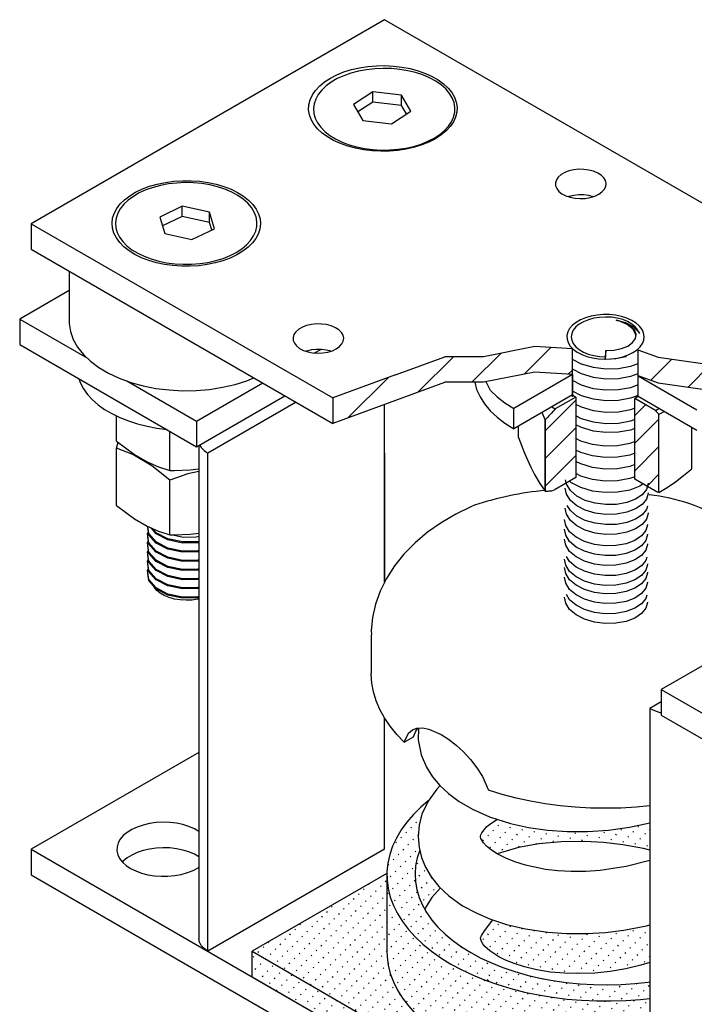
# Model space of a CAD drawing. Extents: x 0.61 to 2.66, y -0.12 to 2.71.
# Drawn here: x 0.61 to 1.79, y 0.98 to 2.71 of the extents above; entities that cross this region are included whole.
import ezdxf

# ---------------------------------------------------------------- set-up
doc = ezdxf.new("R2010")
doc.units = 0
doc.header["$MEASUREMENT"] = 0
doc.layers.get('0').update_dxf_attribs({"linetype": 'CONTINUOUS'})
doc.layers.add('HATCH', color=249, linetype='CONTINUOUS')
pattern_1 = [(45, (-8.087577, -5.326464), (-0.0386699, 0.0386699), [])]
pattern_2 = [(45, (0, 0), (-0.01237437, 0.01237437), [0.00175, -0.0105])]

# ---------------------------------------------------------------- blocks, each defined once
blk = doc.blocks.new('A$C45702AB5')
at = {"flags": 128}
for points in [[(0.1375, 0.2312), (0.1377, 0.2304), (0.135, 0.221), (0.1277, 0.2121), (0.1166, 0.2048), (0.1023, 0.1994), (0.0855, 0.1963), (0.0679, 0.1958), (0.0503, 0.198), (0.0338, 0.2029), (0.02, 0.21), (0.0095, 0.2189), (0.0029, 0.2293), (0.0016, 0.2366)], [(0.1375, 0.2151), (0.1377, 0.2144), (0.135, 0.2049), (0.1277, 0.196), (0.1166, 0.1887), (0.1023, 0.1833), (0.0855, 0.1802), (0.0679, 0.1798), (0.0503, 0.182), (0.0338, 0.1868), (0.02, 0.1939), (0.0095, 0.2028), (0.0029, 0.2132), (0.0011, 0.2232)], [(0.1375, 0.1821), (0.1377, 0.1814), (0.135, 0.1719), (0.1277, 0.1631), (0.1166, 0.1557), (0.1023, 0.1503), (0.0855, 0.1472), (0.0679, 0.1468), (0.0503, 0.149), (0.0338, 0.1539), (0.02, 0.1609), (0.0095, 0.1698), (0.0029, 0.1802), (0.0011, 0.1902)], [(0.1365, 0.1934), (0.135, 0.188), (0.1277, 0.1791), (0.1166, 0.1718), (0.1023, 0.1664), (0.0855, 0.1633), (0.0679, 0.1629), (0.0503, 0.1651), (0.0338, 0.1699), (0.02, 0.177), (0.0095, 0.1859), (0.004, 0.1945)], [(0.1364, 0.1633), (0.1365, 0.1625), (0.1339, 0.1531), (0.1266, 0.1442), (0.1155, 0.1369), (0.1012, 0.1315), (0.0844, 0.1284), (0.0668, 0.1279), (0.0492, 0.1301), (0.0327, 0.135), (0.0189, 0.1421), (0.0083, 0.151), (0.0018, 0.1614), (0, 0.1714)], [(0.1364, 0.1472), (0.1365, 0.1465), (0.1339, 0.137), (0.1266, 0.1281), (0.1155, 0.1208), (0.1012, 0.1154), (0.0844, 0.1123), (0.0668, 0.1118), (0.0492, 0.114), (0.0327, 0.1189), (0.0189, 0.126), (0.0083, 0.1349), (0.0018, 0.1453), (0, 0.1553)], [(0.1364, 0.1311), (0.1365, 0.1304), (0.1339, 0.1209), (0.1266, 0.1121), (0.1155, 0.1047), (0.1012, 0.0993), (0.0844, 0.0962), (0.0668, 0.0958), (0.0492, 0.098), (0.0327, 0.1028), (0.0189, 0.1099), (0.0083, 0.1188), (0.0018, 0.1292), (0, 0.1392)], [(0.1364, 0.0981), (0.1365, 0.0974), (0.1339, 0.0879), (0.1266, 0.0791), (0.1155, 0.0718), (0.1012, 0.0663), (0.0844, 0.0633), (0.0668, 0.0628), (0.0492, 0.065), (0.0327, 0.0699), (0.0189, 0.0769), (0.0083, 0.0859), (0.0018, 0.0963), (0, 0.1062)], [(0.1354, 0.1095), (0.1339, 0.104), (0.1266, 0.0952), (0.1155, 0.0878), (0.1012, 0.0824), (0.0844, 0.0793), (0.0668, 0.0789), (0.0492, 0.0811), (0.0327, 0.086), (0.0189, 0.093), (0.0083, 0.1019), (0.0029, 0.1106)], [(0.1364, 0.0844), (0.1365, 0.0837), (0.1339, 0.0742), (0.1266, 0.0653), (0.1155, 0.058), (0.1012, 0.0526), (0.0844, 0.0495), (0.0668, 0.049), (0.0492, 0.0512), (0.0327, 0.0561), (0.0189, 0.0632), (0.0083, 0.0721), (0.0018, 0.0825), (0, 0.0925)], [(0.1364, 0.0683), (0.1365, 0.0676), (0.1339, 0.0581), (0.1266, 0.0493), (0.1155, 0.0419), (0.1012, 0.0365), (0.0844, 0.0334), (0.0668, 0.033), (0.0492, 0.0352), (0.0327, 0.0401), (0.0189, 0.0471), (0.0083, 0.056), (0.0018, 0.0664), (0, 0.0764)], [(0.1364, 0.0353), (0.1365, 0.0346), (0.1339, 0.0251), (0.1266, 0.0163), (0.1155, 0.009), (0.1012, 0.0035), (0.0844, 0.0005), (0.0668, 0), (0.0492, 0.0022), (0.0327, 0.0071), (0.0189, 0.0142), (0.0083, 0.0231), (0.0018, 0.0335), (0, 0.0434)], [(0.1354, 0.0467), (0.1339, 0.0412), (0.1266, 0.0324), (0.1155, 0.025), (0.1012, 0.0196), (0.0844, 0.0165), (0.0668, 0.0161), (0.0492, 0.0183), (0.0327, 0.0232), (0.0189, 0.0302), (0.0083, 0.0391), (0.0029, 0.0478)]]:
    blk.add_lwpolyline(points, dxfattribs=at)

msp = doc.modelspace()

# ---------------------------------------------------------------- hatches: boundary and pattern name
at = {"layer": 'HATCH'}
h = msp.add_hatch(dxfattribs=at)
h.set_pattern_fill('ANSI31', color=256, scale=0.4375, style=0)
h.set_pattern_definition(pattern_1)
h.paths.add_polyline_path([(1.35, 2.0707), (1.4178, 2.0707), (1.508, 2.0887), (1.5736, 2.0842), (1.5736, 2.105), (1.5698, 2.1089), (1.5661, 2.1149), (1.5642, 2.1211), (1.564, 2.1273), (1.5645, 2.1297), (1.508, 2.1336), (1.4178, 2.1155), (1.3501, 2.1155), (1.264, 2.0838), (1.1545, 2.0433), (1.1545, 1.9986), (1.264, 2.039)])
h = msp.add_hatch(dxfattribs=at)
h.set_pattern_fill('ANSI31', color=256, scale=0.4375, style=0)
h.set_pattern_definition(pattern_1)
h.paths.add_polyline_path([(1.7235, 2.1148), (1.6883, 2.1274), (1.6883, 2.0826), (1.7235, 2.0699), (1.8179, 2.0564), (1.9087, 2.0085), (1.91, 2.0317), (1.901, 2.0564), (1.8179, 2.1013)])
h = msp.add_hatch(dxfattribs=at)
h.set_pattern_fill('ACAD_ISO07W100', color=2, scale=0.0035, angle=45, style=0)
h.set_pattern_definition(pattern_2)
h.paths.add_polyline_path([(1.3185, 1.1423), (1.311, 1.1555), (1.3052, 1.169), (1.3011, 1.1827), (1.2987, 1.1965), (1.2981, 1.2104), (1.2992, 1.2243), (1.302, 1.2381), (1.3063, 1.2516), (1.3052, 1.2563), (1.3035, 1.2758), (1.3053, 1.2957), (1.3102, 1.3145), (1.3211, 1.3381), (1.3085, 1.3272), (1.2954, 1.3143), (1.2838, 1.3009), (1.2738, 1.2872), (1.2654, 1.273), (1.2587, 1.2586), (1.2538, 1.244), (1.2505, 1.2292), (1.249, 1.2143), (1.2492, 1.1993), (1.2511, 1.1845), (1.2548, 1.1697), (1.2603, 1.1551), (1.2674, 1.1407), (1.2761, 1.1267), (1.2865, 1.113), (1.2985, 1.0998), (1.312, 1.0871), (1.327, 1.0749), (1.3433, 1.0633), (1.361, 1.0524), (1.3799, 1.0422), (1.3999, 1.0328), (1.421, 1.0242), (1.443, 1.0164), (1.466, 1.0095), (1.4896, 1.0034), (1.514, 0.9984), (1.5388, 0.9943), (1.5641, 0.9911), (1.5897, 0.989), (1.6155, 0.9879), (1.6413, 0.9878), (1.6672, 0.9886), (1.6928, 0.9905), (1.709, 0.9922), (1.709, 1.0213), (1.7063, 1.021), (1.6826, 1.0184), (1.6587, 1.0167), (1.6347, 1.0161), (1.6106, 1.0165), (1.5866, 1.0179), (1.5629, 1.0202), (1.5395, 1.0236), (1.5166, 1.0279), (1.4943, 1.0332), (1.4727, 1.0393), (1.452, 1.0464), (1.4322, 1.0543), (1.4134, 1.063), (1.3958, 1.0725), (1.3794, 1.0827), (1.3643, 1.0935), (1.3506, 1.105), (1.3383, 1.1169), (1.3276, 1.1294)])
h.paths.add_polyline_path([(1.3263, 1.2053), (1.3163, 1.2222), (1.3095, 1.2387), (1.3063, 1.2516), (1.302, 1.2381), (1.2992, 1.2243), (1.2981, 1.2104), (1.2987, 1.1965), (1.3011, 1.1827), (1.3052, 1.169), (1.311, 1.1555), (1.3154, 1.1478), (1.3177, 1.1532), (1.3273, 1.1688), (1.3427, 1.1856), (1.34, 1.1882)], flags=17)
h.paths.add_polyline_path([(1.4651, 1.2985), (1.4425, 1.3058), (1.4306, 1.2985), (1.4239, 1.2929), (1.4189, 1.2876), (1.4149, 1.282), (1.4133, 1.2785), (1.4129, 1.2764), (1.413, 1.2746), (1.4135, 1.2724), (1.415, 1.2691), (1.418, 1.2648), (1.4235, 1.2587), (1.4319, 1.2518), (1.4419, 1.2453), (1.4794, 1.2563), (1.515, 1.2627), (1.5538, 1.2664), (1.5952, 1.267), (1.6278, 1.2652), (1.6619, 1.2612), (1.698, 1.2545), (1.709, 1.2516), (1.709, 1.2995), (1.6734, 1.292), (1.6367, 1.2869), (1.6002, 1.2844), (1.5645, 1.2845), (1.5298, 1.2869), (1.4965, 1.2916)], flags=17)
h = msp.add_hatch(dxfattribs=at)
h.set_pattern_fill('ACAD_ISO07W100', color=2, scale=0.0035, angle=45, style=0)
h.set_pattern_definition(pattern_2)
h.paths.add_polyline_path([(1.514, 0.9984), (1.4896, 1.0034), (1.466, 1.0095), (1.443, 1.0164), (1.421, 1.0242), (1.3999, 1.0328), (1.3799, 1.0422), (1.361, 1.0524), (1.3433, 1.0633), (1.327, 1.0749), (1.312, 1.0871), (1.2985, 1.0998), (1.2865, 1.113), (1.2761, 1.1267), (1.2674, 1.1407), (1.2603, 1.1551), (1.2548, 1.1697), (1.2511, 1.1845), (1.2492, 1.1993), (1.249, 1.211), (1.0129, 1.0747), (1.6316, 0.7175), (1.709, 0.7622), (1.709, 0.9922), (1.6928, 0.9905), (1.6672, 0.9886), (1.6413, 0.9878), (1.6155, 0.9879), (1.5897, 0.989), (1.5641, 0.9911), (1.5388, 0.9943)])
h.paths.add_polyline_path([(1.6316, 0.6729), (1.6316, 0.7175), (1.0129, 1.0747), (1.0129, 1.0301)])
h.paths.add_polyline_path([(1.6316, 0.7175), (1.6316, 0.6729), (1.709, 0.7175), (1.709, 0.7622)])
h = msp.add_hatch(dxfattribs=at)
h.set_pattern_fill('ACAD_ISO07W100', color=2, scale=0.0035, angle=45, style=0)
h.set_pattern_definition(pattern_2)
h.paths.add_polyline_path([(1.4916, 1.1139), (1.4582, 1.1218), (1.4338, 1.1298), (1.419, 1.1106), (1.4147, 1.103), (1.4136, 1.1007), (1.413, 1.0983), (1.4131, 1.0954), (1.4144, 1.0917), (1.4167, 1.0879), (1.4203, 1.0834), (1.4291, 1.0753), (1.4449, 1.065), (1.4567, 1.0591), (1.4715, 1.0531), (1.4896, 1.0473), (1.5111, 1.0422), (1.5346, 1.0385), (1.5596, 1.0362), (1.5858, 1.0356), (1.6126, 1.0367), (1.6399, 1.0395), (1.667, 1.0442), (1.6935, 1.0505), (1.709, 1.0554), (1.709, 1.121), (1.7031, 1.1194), (1.6638, 1.1118), (1.6318, 1.1078), (1.5982, 1.1057), (1.5635, 1.1059), (1.5305, 1.1082)])

# ---------------------------------------------------------------- linework, layer by layer
for p, q in [((1.2449, 2.7054), (0.6262, 2.3482)), ((2.6371, 1.9017), (1.2449, 2.7054)), ((1.2245, 2.5792), (1.1906, 2.5572)), ((1.2245, 2.5613), (1.2245, 2.5792)), ((1.2746, 2.5733), (1.2245, 2.5792)), ((1.2746, 2.5554), (1.2746, 2.5733)), ((1.2907, 2.5453), (1.2746, 2.5733)), ((1.1906, 2.5572), (1.2067, 2.5292)), ((1.2245, 2.5613), (1.1981, 2.5442)), ((1.2746, 2.5554), (1.2245, 2.5613)), ((1.2832, 2.5404), (1.2746, 2.5554)), ((1.2568, 2.5233), (1.2907, 2.5453)), ((1.2067, 2.5292), (1.2568, 2.5233)), ((0.8906, 2.3788), (0.8513, 2.36)), ((0.8906, 2.3609), (0.8906, 2.3788)), ((0.9385, 2.3685), (0.8906, 2.3788)), ((0.9385, 2.3507), (0.9385, 2.3685)), ((0.947, 2.3395), (0.9385, 2.3685)), ((0.6262, 2.3482), (1.1545, 2.0433)), ((0.6262, 2.3482), (0.6262, 2.3036)), ((0.8513, 2.36), (0.8599, 2.3309)), ((0.8906, 2.3609), (0.8559, 2.3443)), ((0.9385, 2.3507), (0.8906, 2.3609)), ((0.9424, 2.3373), (0.9385, 2.3507)), ((0.8599, 2.3309), (0.9077, 2.3207)), ((0.9077, 2.3207), (0.947, 2.3395)), ((0.6262, 2.3036), (1.1545, 1.9986)), ((0.6926, 2.2652), (0.6926, 2.179)), ((0.6926, 2.2311), (0.6061, 2.1812)), ((0.6061, 2.1812), (0.7248, 2.1127)), ((0.6061, 2.1812), (0.6061, 2.1366)), ((0.6061, 2.1366), (0.9155, 1.958)), ((1.1222, 2.122), (1.133, 2.1282)), ((1.508, 2.1336), (1.4178, 2.1155)), ((1.5736, 2.1291), (1.508, 2.1336)), ((1.5736, 2.0453), (1.5736, 2.1292)), ((1.6315, 2.1114), (1.6319, 2.1264)), ((1.6319, 2.1264), (1.6315, 2.1193)), ((1.6883, 2.1274), (1.6883, 2.0458)), ((1.6883, 2.1274), (1.7235, 2.1148)), ((1.264, 2.0838), (1.3501, 2.1155)), ((1.4178, 2.1155), (1.3501, 2.1155)), ((1.6312, 2.1111), (1.6314, 2.1155)), ((1.6315, 2.1193), (1.6314, 2.1155)), ((1.7235, 2.1148), (1.8179, 2.1013)), ((1.508, 2.0887), (1.4178, 2.0707)), ((1.5736, 2.0842), (1.508, 2.0887)), ((0.7936, 2.073), (0.9155, 2.0026)), ((0.9155, 2.0026), (1.0315, 2.0696)), ((1.264, 2.0838), (1.1545, 2.0433)), ((1.3496, 2.0705), (1.264, 2.039)), ((1.4178, 2.0707), (1.3501, 2.0707)), ((1.4303, 2.0562), (1.4226, 2.0717)), ((1.5736, 2.0842), (1.4709, 2.0249)), ((1.5736, 2.0842), (1.5736, 2.0485)), ((1.6883, 2.0826), (1.7235, 2.0699)), ((1.7915, 2.0222), (1.6888, 2.0815)), ((1.7235, 2.0699), (1.8179, 2.0564)), ((0.9155, 1.958), (1.0702, 2.0473)), ((1.0903, 2.0357), (0.9356, 1.9464)), ((1.1545, 2.0433), (1.1545, 1.9986)), ((1.264, 2.039), (1.1545, 1.9986)), ((1.5736, 2.0485), (1.4709, 1.9892)), ((1.5797, 2.0449), (1.5434, 2.024)), ((1.5736, 2.0488), (1.5797, 2.0449)), ((1.5797, 2.0449), (1.5797, 1.904)), ((1.719, 2.0213), (1.6827, 2.0422)), ((1.6827, 1.9013), (1.6827, 2.0422)), ((1.7915, 1.9865), (1.6888, 2.0457)), ((1.2449, 1.7211), (1.2449, 2.032)), ((1.4709, 1.9892), (1.4709, 2.0249)), ((1.5258, 2.0048), (1.5204, 2.0178)), ((1.5375, 2.0276), (1.5434, 2.024)), ((1.719, 2.0213), (1.7249, 2.0249)), ((1.7345, 2.0193), (1.7251, 2.0145)), ((0.7753, 1.9679), (0.7753, 2.0119)), ((0.9155, 2.0026), (0.9155, 1.958)), ((1.5261, 2.0048), (1.5258, 2.0048)), ((1.5258, 1.8804), (1.5258, 2.0048)), ((1.5261, 2.0048), (1.5261, 1.8803)), ((1.7251, 1.878), (1.7251, 2.0145)), ((0.8688, 1.9165), (0.8688, 1.9849)), ((1.4791, 1.9741), (1.4791, 1.994)), ((1.7825, 1.9193), (1.7825, 1.9917)), ((0.7753, 1.9679), (0.8072, 1.9442)), ((0.7753, 1.9556), (0.7782, 1.9658)), ((0.7753, 1.8552), (0.7753, 1.9556)), ((0.9196, 1.9603), (0.9196, 1.097)), ((0.8072, 1.9442), (0.829, 1.9317)), ((0.9356, 1.0747), (0.9356, 1.9464)), ((1.2449, 1.9464), (1.2449, 1.7211)), ((1.5007, 1.9224), (1.5075, 1.9091)), ((0.8688, 1.8038), (0.8688, 1.8995)), ((1.5797, 1.904), (1.5434, 1.8831)), ((1.7229, 1.8781), (1.6827, 1.9013)), ((1.719, 1.8804), (1.6827, 1.9013)), ((0.7753, 1.8552), (0.8072, 1.8315)), ((0.8072, 1.8315), (0.829, 1.819)), ((1.2215, 1.6288), (1.2215, 1.5618)), ((1.8164, 1.5833), (1.7291, 1.5329)), ((1.7291, 1.5329), (1.8485, 1.464)), ((1.7291, 1.5329), (1.7291, 1.4883)), ((1.7291, 1.5115), (1.709, 1.4999)), ((1.709, 1.4999), (1.709, 0.6282)), ((1.2449, 1.2533), (1.2449, 1.4829)), ((1.7291, 1.4883), (1.883, 1.3994)), ((1.2792, 1.4407), (1.2955, 1.4502)), ((0.9196, 1.4226), (0.6262, 1.2533)), ((0.6262, 1.2533), (2.0183, 0.4496)), ((0.6262, 1.2533), (0.6262, 1.2086)), ((1.2449, 1.2533), (0.9356, 1.0747)), ((0.6262, 1.2086), (2.0183, 0.405)), ((1.249, 1.211), (1.0129, 1.0747)), ((1.249, 1.2104), (1.2488, 1.0747)), ((1.0129, 1.0747), (1.6316, 0.7175)), ((1.0129, 1.0301), (1.0129, 1.0747)), ((1.0129, 1.0301), (1.6316, 0.6729))]:
    msp.add_line(p, q)
at = {"flags": 128}
for points in [[(1.2008, 2.6212), (1.2154, 2.6235), (1.2304, 2.6248), (1.2455, 2.625), (1.2605, 2.6243), (1.2753, 2.6225), (1.2897, 2.6198), (1.3034, 2.6161), (1.3162, 2.6115), (1.3281, 2.6061), (1.3388, 2.6), (1.3482, 2.5931), (1.3561, 2.5857), (1.3625, 2.5778), (1.3673, 2.5695), (1.3704, 2.561), (1.3717, 2.5523), (1.3713, 2.5436), (1.3691, 2.535), (1.3652, 2.5265), (1.3596, 2.5184), (1.3525, 2.5107), (1.3438, 2.5036), (1.3338, 2.4971), (1.3225, 2.4913), (1.3101, 2.4862), (1.2969, 2.4821), (1.2828, 2.4789), (1.2682, 2.4766), (1.2533, 2.4753), (1.2382, 2.4751), (1.2231, 2.4758), (1.2083, 2.4776), (1.194, 2.4803), (1.1803, 2.484), (1.1674, 2.4886), (1.1555, 2.494), (1.1448, 2.5001), (1.1355, 2.507), (1.1275, 2.5144), (1.1211, 2.5223), (1.1163, 2.5306), (1.1133, 2.5391), (1.1119, 2.5478), (1.1124, 2.5565), (1.1145, 2.5651), (1.1184, 2.5736), (1.124, 2.5817), (1.1312, 2.5894), (1.1398, 2.5965), (1.1499, 2.603), (1.1611, 2.6088), (1.1735, 2.6139), (1.1868, 2.618), (1.2008, 2.6212)], [(1.3318, 2.4981), (1.3415, 2.5045), (1.3499, 2.5114), (1.3568, 2.5189), (1.3621, 2.5268), (1.3657, 2.535), (1.3677, 2.5434), (1.3679, 2.5519), (1.3664, 2.5603), (1.3632, 2.5686), (1.3583, 2.5765), (1.3518, 2.5841), (1.3437, 2.5912), (1.3343, 2.5977), (1.3236, 2.6035), (1.3118, 2.6086), (1.2991, 2.6128), (1.2856, 2.6161), (1.2715, 2.6184), (1.257, 2.6198), (1.2423, 2.6202), (1.2277, 2.6196), (1.2133, 2.6179), (1.1993, 2.6153), (1.186, 2.6118), (1.1735, 2.6074), (1.1619, 2.6022), (1.1516, 2.5962), (1.1425, 2.5895), (1.1348, 2.5823), (1.1287, 2.5746), (1.1242, 2.5665), (1.1214, 2.5582), (1.1203, 2.5497), (1.121, 2.5413), (1.1234, 2.5329), (1.1274, 2.5248), (1.1332, 2.517), (1.1404, 2.5096), (1.1492, 2.5028), (1.1592, 2.4967), (1.1705, 2.4912), (1.1828, 2.4866), (1.1959, 2.4828), (1.2098, 2.48), (1.2241, 2.4781), (1.2387, 2.4773), (1.2533, 2.4774), (1.2679, 2.4785), (1.2821, 2.4806), (1.2958, 2.4837), (1.3087, 2.4877), (1.3208, 2.4925), (1.3318, 2.4981)], [(1.6196, 2.3998), (1.6253, 2.4038), (1.6294, 2.4084), (1.6319, 2.4134), (1.6326, 2.4186), (1.6315, 2.4237), (1.6285, 2.4287), (1.624, 2.4331), (1.618, 2.437), (1.6107, 2.44), (1.6026, 2.4422), (1.5938, 2.4434), (1.5848, 2.4435), (1.576, 2.4426), (1.5676, 2.4407), (1.5601, 2.4378), (1.5538, 2.4342), (1.5488, 2.4298), (1.5455, 2.425), (1.5439, 2.4199), (1.5441, 2.4147), (1.5462, 2.4097), (1.5499, 2.4049), (1.5552, 2.4008), (1.5619, 2.3973), (1.5697, 2.3947), (1.5782, 2.393), (1.5871, 2.3923), (1.596, 2.3927), (1.6047, 2.3941), (1.6126, 2.3965), (1.6196, 2.3998)], [(0.9978, 2.3965), (1.0067, 2.3895), (1.0142, 2.3819), (1.0201, 2.3739), (1.0243, 2.3655), (1.0268, 2.3569), (1.0276, 2.3482), (1.0266, 2.3395), (1.0239, 2.3309), (1.0195, 2.3225), (1.0134, 2.3146), (1.0058, 2.307), (0.9967, 2.3001), (0.9862, 2.2938), (0.9746, 2.2882), (0.9619, 2.2835), (0.9484, 2.2796), (0.9341, 2.2767), (0.9194, 2.2747), (0.9044, 2.2738), (0.8893, 2.2738), (0.8743, 2.2749), (0.8596, 2.277), (0.8454, 2.28), (0.832, 2.284), (0.8194, 2.2888), (0.8079, 2.2944), (0.7976, 2.3008), (0.7887, 2.3079), (0.7812, 2.3154), (0.7753, 2.3235), (0.7711, 2.3319), (0.7685, 2.3405), (0.7678, 2.3492), (0.7687, 2.3579), (0.7715, 2.3664), (0.7759, 2.3748), (0.782, 2.3828), (0.7896, 2.3903), (0.7987, 2.3973), (0.8091, 2.4036), (0.8208, 2.4091), (0.8335, 2.4139), (0.847, 2.4177), (0.8612, 2.4207), (0.876, 2.4226), (0.891, 2.4236), (0.9061, 2.4235), (0.9211, 2.4225), (0.9358, 2.4204), (0.9499, 2.4173), (0.9634, 2.4134), (0.976, 2.4085), (0.9875, 2.4029), (0.9978, 2.3965)], [(0.9853, 2.2981), (0.995, 2.3044), (1.0034, 2.3114), (1.0103, 2.3189), (1.0156, 2.3268), (1.0193, 2.335), (1.0212, 2.3434), (1.0214, 2.3518), (1.0199, 2.3603), (1.0167, 2.3685), (1.0118, 2.3765), (1.0053, 2.3841), (0.9973, 2.3912), (0.9878, 2.3977), (0.9772, 2.4035), (0.9654, 2.4086), (0.9526, 2.4128), (0.9391, 2.4161), (0.925, 2.4184), (0.9105, 2.4198), (0.8959, 2.4202), (0.8812, 2.4195), (0.8668, 2.4179), (0.8528, 2.4153), (0.8395, 2.4118), (0.827, 2.4074), (0.8154, 2.4021), (0.8051, 2.3961), (0.796, 2.3895), (0.7883, 2.3823), (0.7822, 2.3746), (0.7777, 2.3665), (0.7749, 2.3582), (0.7738, 2.3497), (0.7745, 2.3413), (0.7769, 2.3329), (0.781, 2.3248), (0.7867, 2.317), (0.7939, 2.3096), (0.8027, 2.3028), (0.8127, 2.2966), (0.824, 2.2912), (0.8363, 2.2866), (0.8494, 2.2828), (0.8633, 2.28), (0.8776, 2.2781), (0.8922, 2.2772), (0.9069, 2.2774), (0.9214, 2.2785), (0.9356, 2.2806), (0.9493, 2.2837), (0.9623, 2.2876), (0.9743, 2.2925), (0.9853, 2.2981)], [(1.61, 2.3956), (1.6026, 2.3976), (1.5938, 2.3987), (1.5848, 2.3989), (1.576, 2.3979), (1.5676, 2.396), (1.5664, 2.3956)], [(1.6796, 2.1226), (1.6867, 2.1274), (1.6923, 2.1328), (1.6964, 2.1386), (1.6988, 2.1447), (1.6994, 2.151), (1.6983, 2.1573), (1.6955, 2.1634), (1.691, 2.1691), (1.685, 2.1744), (1.6776, 2.179), (1.669, 2.1829), (1.6595, 2.1859), (1.6492, 2.1881), (1.6385, 2.1892), (1.6276, 2.1893), (1.6167, 2.1884), (1.6063, 2.1866), (1.5966, 2.1837), (1.5877, 2.1801), (1.58, 2.1756), (1.5736, 2.1705), (1.5687, 2.1649), (1.5655, 2.1588), (1.564, 2.1526), (1.5642, 2.1463), (1.5661, 2.1401), (1.5698, 2.1342), (1.5751, 2.1287), (1.5818, 2.1237), (1.5898, 2.1194), (1.5989, 2.116), (1.6089, 2.1134), (1.6194, 2.1117), (1.6303, 2.1111), (1.6412, 2.1115), (1.6518, 2.1129), (1.6619, 2.1152), (1.6713, 2.1185), (1.6796, 2.1226)], [(0.6929, 2.1797), (0.6928, 2.1739), (0.6951, 2.1597), (0.7, 2.1458), (0.7076, 2.1324), (0.7176, 2.1196), (0.7301, 2.1076), (0.7449, 2.0965), (0.7618, 2.0865), (0.7804, 2.0778), (0.8006, 2.0704), (0.8221, 2.0645), (0.8445, 2.0601), (0.8677, 2.0573), (0.8912, 2.056), (0.9148, 2.0564), (0.9381, 2.0583), (0.961, 2.0619), (0.983, 2.067), (1.0039, 2.0735), (1.0161, 2.0785)], [(1.1603, 2.1292), (1.166, 2.1332), (1.1702, 2.1378), (1.1726, 2.1428), (1.1733, 2.148), (1.1722, 2.1531), (1.1693, 2.158), (1.1647, 2.1625), (1.1587, 2.1663), (1.1515, 2.1694), (1.1433, 2.1716), (1.1345, 2.1727), (1.1256, 2.1729), (1.1167, 2.172), (1.1084, 2.17), (1.1009, 2.1672), (1.0945, 2.1635), (1.0896, 2.1592), (1.0862, 2.1544), (1.0847, 2.1493), (1.0849, 2.1441), (1.0869, 2.139), (1.0907, 2.1343), (1.096, 2.1301), (1.1027, 2.1266), (1.1104, 2.124), (1.1189, 2.1223), (1.1278, 2.1217), (1.1368, 2.1221), (1.1454, 2.1235), (1.1534, 2.1259), (1.1603, 2.1292)], [(1.6909, 2.1564), (1.6881, 2.1622), (1.6837, 2.1677), (1.6776, 2.1726), (1.6702, 2.1769), (1.6616, 2.1804), (1.6521, 2.1829), (1.642, 2.1845), (1.6316, 2.185), (1.6212, 2.1844), (1.611, 2.1829), (1.6016, 2.1803), (1.593, 2.1768), (1.5856, 2.1726), (1.5796, 2.1676), (1.5751, 2.1621), (1.5724, 2.1563), (1.5715, 2.1503), (1.5724, 2.1443), (1.5751, 2.1384), (1.5795, 2.1329), (1.5855, 2.128), (1.5929, 2.1237), (1.6014, 2.1202), (1.6109, 2.1176), (1.621, 2.1161), (1.6314, 2.1155)], [(1.6319, 2.1264), (1.6461, 2.1269), (1.6595, 2.1296), (1.6706, 2.1341), (1.679, 2.1401), (1.684, 2.1473), (1.6852, 2.1549), (1.6825, 2.1624), (1.676, 2.1692), (1.6665, 2.1747), (1.6543, 2.1785), (1.65, 2.1793)], [(1.65, 2.1793), (1.6665, 2.1753), (1.6799, 2.1684), (1.6894, 2.1589), (1.6909, 2.1564)], [(1.6846, 2.1503), (1.6849, 2.1536), (1.68, 2.1636), (1.6696, 2.1721), (1.655, 2.1781), (1.65, 2.1793)], [(1.1508, 2.125), (1.1433, 2.1269), (1.1345, 2.1281), (1.1256, 2.1282), (1.1167, 2.1273), (1.1084, 2.1254), (1.1071, 2.125)], [(1.6883, 2.1031), (1.6753, 2.0982), (1.6542, 2.0943), (1.6322, 2.0938), (1.6103, 2.0965), (1.5896, 2.1026), (1.5736, 2.1108)], [(1.6315, 2.1114), (1.6498, 2.1121), (1.667, 2.1156), (1.6682, 2.1161)], [(1.6883, 2.0858), (1.6753, 2.0808), (1.6542, 2.077), (1.6322, 2.0764), (1.6103, 2.0792), (1.5896, 2.0853), (1.5736, 2.0934)], [(0.7094, 2.0769), (0.7123, 2.0693), (0.7177, 2.0592), (0.7247, 2.0495), (0.7333, 2.0402), (0.7433, 2.0315), (0.7548, 2.0233), (0.7675, 2.0158), (0.7815, 2.009), (0.7965, 2.003), (0.8124, 1.9979), (0.829, 1.9937), (0.8463, 1.9904), (0.8641, 1.988), (0.8643, 1.988)], [(1.4026, 2.0707), (1.406, 2.0583), (1.4119, 2.0455), (1.4198, 2.033), (1.4298, 2.021), (1.4417, 2.0097), (1.4555, 1.999), (1.4709, 1.9892)], [(1.6888, 2.0662), (1.6753, 2.0611), (1.6542, 2.0573), (1.6322, 2.0567), (1.6103, 2.0594), (1.5896, 2.0655), (1.5736, 2.0737)], [(1.4303, 2.0562), (1.4417, 2.0454), (1.4555, 2.0348), (1.4709, 2.0249)], [(1.4303, 2.0562), (1.4417, 2.0454), (1.4555, 2.0348), (1.4709, 2.0249)], [(1.6888, 2.0478), (1.6753, 2.0427), (1.6542, 2.0388), (1.6322, 2.0382), (1.6103, 2.041), (1.5896, 2.0471), (1.5736, 2.0553)], [(1.6888, 2.0461), (1.6827, 2.0421)], [(1.5434, 2.024), (1.5412, 2.0216), (1.5391, 2.0193), (1.5369, 2.0169), (1.5347, 2.0145), (1.5326, 2.0121), (1.5304, 2.0097), (1.5283, 2.0072), (1.5261, 2.0048)], [(1.6827, 2.0254), (1.6753, 2.0226), (1.6542, 2.0187), (1.6322, 2.0181), (1.6103, 2.0209), (1.5896, 2.027), (1.5797, 2.0321)], [(1.7251, 2.0145), (1.7244, 2.0154), (1.7236, 2.0162), (1.7228, 2.0171), (1.7221, 2.0179), (1.7213, 2.0187), (1.7205, 2.0196), (1.7197, 2.0204), (1.719, 2.0213)], [(1.6827, 2.0053), (1.6753, 2.0025), (1.6542, 1.9986), (1.6322, 1.998), (1.6103, 2.0008), (1.5896, 2.0069), (1.5797, 2.012)], [(1.6827, 1.9899), (1.6753, 1.9871), (1.6542, 1.9832), (1.6322, 1.9826), (1.6103, 1.9854), (1.5896, 1.9915), (1.5797, 1.9965)], [(1.4791, 1.9741), (1.4898, 1.9468), (1.5007, 1.9224)], [(1.6827, 1.9668), (1.6739, 1.9635), (1.6528, 1.9596), (1.6308, 1.959), (1.6089, 1.9618), (1.5882, 1.9679), (1.5797, 1.9722)], [(0.8688, 1.8995), (0.8372, 1.9246), (0.804, 1.9442), (0.7753, 1.9556)], [(0.9211, 1.9612), (0.9237, 1.9566), (0.9288, 1.9511), (0.9356, 1.9464)], [(1.6827, 1.9467), (1.6739, 1.9434), (1.6528, 1.9395), (1.6308, 1.9389), (1.6089, 1.9417), (1.5882, 1.9478), (1.5797, 1.9522)], [(0.829, 1.9317), (0.849, 1.9228), (0.8688, 1.9165)], [(1.6827, 1.9266), (1.6739, 1.9233), (1.6528, 1.9194), (1.6308, 1.9188), (1.6089, 1.9216), (1.5882, 1.9277), (1.5797, 1.9321)], [(0.8688, 1.9165), (0.8773, 1.9163), (0.9043, 1.9173), (0.9196, 1.9193)], [(0.9196, 1.9147), (0.9004, 1.9102), (0.8688, 1.8995)], [(1.7251, 1.878), (1.7395, 1.8867), (1.7538, 1.8966), (1.7682, 1.9075), (1.7825, 1.9193)], [(1.5075, 1.9091), (1.5167, 1.8934), (1.5258, 1.8804)], [(1.6976, 1.8927), (1.6917, 1.8888), (1.6739, 1.8821), (1.6528, 1.8782), (1.6308, 1.8776), (1.6089, 1.8804), (1.5882, 1.8865), (1.5709, 1.8953), (1.5684, 1.8975)], [(1.6827, 1.9055), (1.6739, 1.9022), (1.6528, 1.8983), (1.6308, 1.8977), (1.6089, 1.9005), (1.5882, 1.9066), (1.5797, 1.9109)], [(1.5261, 1.8803), (1.5278, 1.8804), (1.5294, 1.8804), (1.5311, 1.8804), (1.5328, 1.8805), (1.5344, 1.8806), (1.5361, 1.8806), (1.5378, 1.8807), (1.5434, 1.8831)], [(1.4024, 1.8555), (1.3972, 1.8534), (1.3698, 1.84), (1.344, 1.8249), (1.32, 1.8081), (1.2982, 1.7898), (1.2787, 1.7701), (1.262, 1.7493), (1.248, 1.7274), (1.237, 1.705), (1.229, 1.6821), (1.2239, 1.659), (1.2216, 1.636), (1.2218, 1.629)], [(0.829, 1.819), (0.849, 1.8101), (0.8688, 1.8038)], [(0.9196, 1.7601), (0.9178, 1.7596), (0.8913, 1.759), (0.8657, 1.7644), (0.845, 1.7751), (0.8324, 1.7897), (0.8296, 1.806), (0.8314, 1.8097)], [(0.9196, 1.7761), (0.9178, 1.7757), (0.8913, 1.7751), (0.8657, 1.7805), (0.845, 1.7912), (0.8324, 1.8058), (0.8303, 1.8182)], [(0.9196, 1.7743), (0.9178, 1.7739), (0.8913, 1.7733), (0.8657, 1.7787), (0.845, 1.7894), (0.8324, 1.804), (0.8303, 1.8164)], [(0.9196, 1.7904), (0.9178, 1.7899), (0.8913, 1.7894), (0.8657, 1.7948), (0.845, 1.8055), (0.836, 1.8159)], [(0.9196, 1.7922), (0.9178, 1.7917), (0.8913, 1.7912), (0.8657, 1.7966), (0.845, 1.8073), (0.8385, 1.8148)], [(0.9196, 1.744), (0.9178, 1.7435), (0.8913, 1.7429), (0.8657, 1.7483), (0.845, 1.7591), (0.8324, 1.7736), (0.8296, 1.7899), (0.8314, 1.7936)], [(0.9196, 1.7583), (0.9178, 1.7578), (0.8913, 1.7572), (0.8657, 1.7626), (0.845, 1.7734), (0.8324, 1.7879), (0.8303, 1.8004)], [(0.8688, 1.8038), (0.8773, 1.8036), (0.9043, 1.8046), (0.92, 1.8066)], [(0.8743, 1.8036), (0.8921, 1.7998), (0.9152, 1.8001), (0.9196, 1.8013)], [(0.9196, 1.7279), (0.9178, 1.7274), (0.8913, 1.7269), (0.8657, 1.7323), (0.845, 1.743), (0.8324, 1.7575), (0.8296, 1.7739), (0.8314, 1.7775)], [(0.9196, 1.7422), (0.9178, 1.7417), (0.8913, 1.7411), (0.8657, 1.7466), (0.845, 1.7573), (0.8324, 1.7718), (0.8303, 1.7843)], [(0.9196, 1.7118), (0.9178, 1.7114), (0.8913, 1.7108), (0.8657, 1.7162), (0.845, 1.7269), (0.8324, 1.7415), (0.8296, 1.7578), (0.8314, 1.7615)], [(0.9196, 1.7261), (0.9178, 1.7256), (0.8913, 1.7251), (0.8657, 1.7305), (0.845, 1.7412), (0.8324, 1.7558), (0.8303, 1.7682)], [(0.9196, 1.6958), (0.9178, 1.6953), (0.8913, 1.6947), (0.8657, 1.7001), (0.845, 1.7108), (0.8324, 1.7254), (0.8296, 1.7417), (0.8314, 1.7454)], [(0.9196, 1.71), (0.9178, 1.7096), (0.8913, 1.709), (0.8657, 1.7144), (0.845, 1.7251), (0.8324, 1.7397), (0.8303, 1.7521)], [(0.9196, 1.694), (0.9178, 1.6935), (0.8913, 1.6929), (0.8657, 1.6983), (0.845, 1.7091), (0.8324, 1.7236), (0.8303, 1.7361)], [(0.9196, 1.6915), (0.9177, 1.6911), (0.9076, 1.6896), (0.8973, 1.6891), (0.8869, 1.6897), (0.8769, 1.6913), (0.8675, 1.6938), (0.859, 1.6973), (0.8518, 1.7016), (0.8459, 1.7065), (0.8415, 1.712), (0.8402, 1.7145)], [(1.2792, 1.4407), (1.2661, 1.4544), (1.2546, 1.4686), (1.2448, 1.4832), (1.2366, 1.4981), (1.2302, 1.5133), (1.2255, 1.5287), (1.2226, 1.5443), (1.2215, 1.5599), (1.2215, 1.5618)], [(1.709, 1.4999), (1.7173, 1.496), (1.7267, 1.493), (1.7291, 1.4925)], [(1.2792, 1.4407), (1.2868, 1.4564), (1.2934, 1.4622), (1.3015, 1.4653), (1.3113, 1.4657), (1.3224, 1.4635), (1.3436, 1.4542), (1.3567, 1.4458), (1.3699, 1.4356), (1.3829, 1.4237), (1.3952, 1.4105), (1.4065, 1.396), (1.4162, 1.3806), (1.4268, 1.3567)], [(1.2955, 1.4502), (1.2993, 1.4602), (1.303, 1.4654)], [(1.3041, 1.4654), (1.304, 1.4648), (1.3039, 1.4446), (1.3091, 1.4186), (1.3181, 1.3973), (1.3288, 1.3804), (1.3417, 1.365), (1.3569, 1.3508), (1.3753, 1.3371), (1.3989, 1.3234), (1.4285, 1.3102), (1.4651, 1.2985), (1.4965, 1.2916), (1.5298, 1.2869), (1.5645, 1.2845), (1.6002, 1.2844), (1.6367, 1.2869), (1.6734, 1.292), (1.709, 1.2995)], [(1.3421, 1.3647), (1.3362, 1.3588), (1.3209, 1.3376), (1.3102, 1.3145), (1.3053, 1.2957), (1.3035, 1.2758), (1.3052, 1.2563), (1.3095, 1.2387), (1.3163, 1.2222), (1.3263, 1.2053), (1.34, 1.1882), (1.3571, 1.172), (1.3815, 1.1545), (1.4061, 1.1412), (1.4302, 1.131), (1.4582, 1.1218), (1.4916, 1.1139), (1.5305, 1.1082), (1.5635, 1.1059), (1.5982, 1.1057), (1.6318, 1.1078), (1.6638, 1.1118), (1.7031, 1.1194), (1.709, 1.121)], [(1.709, 1.3293), (1.6853, 1.3271), (1.6586, 1.3255), (1.6318, 1.325), (1.605, 1.3255), (1.5783, 1.327), (1.5519, 1.3295), (1.5257, 1.3331), (1.5001, 1.3375), (1.4749, 1.343), (1.4505, 1.3494), (1.4268, 1.3567)], [(1.3214, 1.3383), (1.3085, 1.3272), (1.2954, 1.3143), (1.2838, 1.3009), (1.2738, 1.2872), (1.2654, 1.273), (1.2587, 1.2586), (1.2538, 1.244), (1.2505, 1.2292), (1.249, 1.2143), (1.2492, 1.1993), (1.2511, 1.1845), (1.2548, 1.1697), (1.2603, 1.1551), (1.2674, 1.1407), (1.2761, 1.1267), (1.2865, 1.113), (1.2985, 1.0998), (1.312, 1.0871), (1.327, 1.0749), (1.3433, 1.0633), (1.361, 1.0524)], [(0.9196, 1.2847), (0.9119, 1.2891), (0.9023, 1.2933), (0.8917, 1.2965), (0.8804, 1.2989), (0.8687, 1.3003), (0.8568, 1.3006), (0.8448, 1.3), (0.8332, 1.2984), (0.8221, 1.2958), (0.8117, 1.2923), (0.8024, 1.288), (0.7942, 1.2829), (0.7875, 1.2772), (0.7822, 1.271), (0.7785, 1.2644), (0.7766, 1.2576), (0.7763, 1.2507), (0.7779, 1.2438), (0.7811, 1.2372), (0.786, 1.2309), (0.7924, 1.225), (0.8002, 1.2198), (0.8002, 1.2198)], [(1.709, 1.2339), (1.7067, 1.2331), (1.6679, 1.223), (1.6222, 1.2161), (1.5972, 1.2145), (1.5717, 1.2143), (1.5481, 1.2157), (1.5267, 1.2182), (1.4912, 1.2255), (1.4727, 1.2313), (1.4571, 1.2375), (1.4421, 1.2452), (1.4319, 1.2518), (1.4235, 1.2587), (1.418, 1.2648), (1.415, 1.2691), (1.4135, 1.2724), (1.413, 1.2746), (1.4129, 1.2764), (1.4133, 1.2785), (1.4149, 1.282), (1.4189, 1.2876), (1.4239, 1.2929), (1.4306, 1.2985), (1.4425, 1.3058)], [(1.709, 1.2516), (1.698, 1.2545), (1.6619, 1.2612), (1.6278, 1.2652), (1.5952, 1.267), (1.5538, 1.2664), (1.515, 1.2627), (1.4794, 1.2563), (1.4419, 1.2453)], [(0.9196, 1.2401), (0.9119, 1.2445), (0.9023, 1.2486), (0.8917, 1.2519), (0.8804, 1.2542), (0.8687, 1.2556), (0.8568, 1.256), (0.8448, 1.2554), (0.8332, 1.2537), (0.8221, 1.2511), (0.8117, 1.2476), (0.8024, 1.2433), (0.7942, 1.2383), (0.7875, 1.2326), (0.7859, 1.231)], [(1.3063, 1.2516), (1.302, 1.2381), (1.2992, 1.2243), (1.2981, 1.2104), (1.2987, 1.1965), (1.3011, 1.1827), (1.3052, 1.169), (1.311, 1.1555), (1.3185, 1.1423), (1.3276, 1.1294), (1.3383, 1.1169), (1.3506, 1.105), (1.3643, 1.0935), (1.3794, 1.0827), (1.3958, 1.0725)], [(0.8002, 1.2198), (0.8093, 1.2153), (0.8194, 1.2116), (0.8303, 1.2088), (0.8419, 1.2069), (0.8538, 1.206), (0.8657, 1.2061), (0.8775, 1.2073), (0.8889, 1.2094), (0.8997, 1.2124), (0.9096, 1.2163), (0.9183, 1.2211), (0.9196, 1.2218)], [(1.3427, 1.1856), (1.3273, 1.1688), (1.3177, 1.1532), (1.3154, 1.1478)], [(1.4338, 1.1298), (1.419, 1.1106), (1.4147, 1.103)], [(0.9356, 1.0747), (0.9288, 1.0795), (0.9237, 1.0849), (0.9206, 1.0909), (0.9196, 1.097)], [(1.709, 1.0554), (1.6935, 1.0505), (1.667, 1.0442), (1.6399, 1.0395), (1.6126, 1.0367), (1.5858, 1.0356), (1.5596, 1.0362), (1.5346, 1.0385), (1.5111, 1.0422), (1.4896, 1.0473), (1.4715, 1.0531), (1.4567, 1.0591), (1.4449, 1.065), (1.4291, 1.0753), (1.4203, 1.0834), (1.4167, 1.0879), (1.4144, 1.0917), (1.4131, 1.0954), (1.413, 1.0983), (1.4136, 1.1007), (1.4147, 1.103)], [(1.2488, 1.0747), (1.2492, 1.0654), (1.2511, 1.0505), (1.2548, 1.0357), (1.2603, 1.0211), (1.2674, 1.0068), (1.2761, 0.9927), (1.2865, 0.9791), (1.2985, 0.9658), (1.312, 0.9531), (1.327, 0.9409), (1.3433, 0.9294), (1.361, 0.9184)], [(1.3958, 1.0725), (1.4134, 1.063), (1.4322, 1.0543), (1.452, 1.0464), (1.4727, 1.0393), (1.4943, 1.0332), (1.5166, 1.0279), (1.5395, 1.0236), (1.5629, 1.0202), (1.5866, 1.0179), (1.6106, 1.0165), (1.6347, 1.0161), (1.6587, 1.0167), (1.6826, 1.0184), (1.7063, 1.021), (1.709, 1.0213)], [(1.361, 1.0524), (1.3799, 1.0422), (1.3999, 1.0328), (1.421, 1.0242), (1.443, 1.0164), (1.466, 1.0095), (1.4896, 1.0034), (1.514, 0.9984), (1.5388, 0.9943), (1.5641, 0.9911), (1.5897, 0.989), (1.6155, 0.9879), (1.6413, 0.9878), (1.6672, 0.9886), (1.6928, 0.9905), (1.709, 0.9922)]]:
    msp.add_lwpolyline(points, dxfattribs=at)
for centre, radius, start, end in [((1.5773, 1.328), 0.5558, 95.2798, 108.3421), ((1.6671, 1.5297), 0.3467, 59.1045, 83.2324)]:
    msp.add_arc(centre, radius, start, end)
at = {"layer": 'HATCH'}
for p, q in [((1.5797, 2.0392), (1.5261, 1.9857)), ((1.7016, 2.0313), (1.6827, 2.0123)), ((1.7251, 2.0064), (1.6827, 1.964)), ((1.5797, 1.9909), (1.5261, 1.9373)), ((1.7251, 1.9581), (1.6827, 1.9157)), ((1.5797, 1.9426), (1.5261, 1.889)), ((1.7251, 1.9098), (1.7042, 1.8889)), ((1.4281, 1.0216), (1.4246, 1.0252))]:
    msp.add_line(p, q, dxfattribs=at)

# ---------------------------------------------------------------- block references
at = {"xscale": 1.0625, "yscale": 1.0625, "zscale": 1.0625}
msp.add_blockref('A$C45702AB5', (1.5599, 1.6485), dxfattribs=at)

doc.saveas('drawing.dxf')
